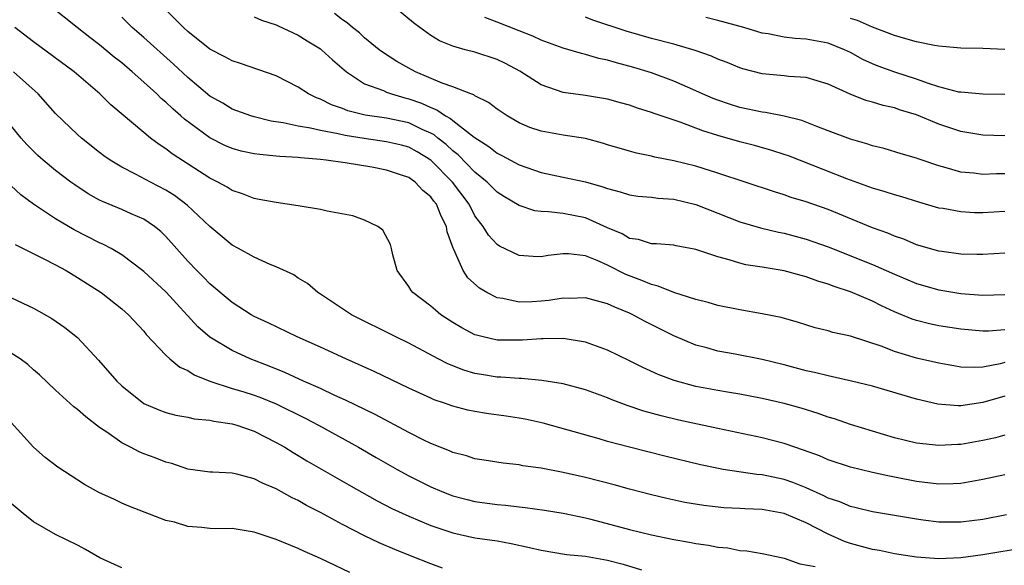
# Model space of a CAD drawing. Units: inches. Extents: x 2619000 to 2622000, y 1464000 to 1467000.
# Drawn here: x 2619384 to 2619473, y 1465662 to 1465712 of the extents above; entities that cross this region are included whole.
import ezdxf

# ---------------------------------------------------------------- set-up
doc = ezdxf.new("R2010")
doc.units = ezdxf.units.IN
doc.header["$MEASUREMENT"] = 0
doc.layers.add('LD26191464_2ft', color=162, linetype='Continuous')

msp = doc.modelspace()

# ---------------------------------------------------------------- linework, layer by layer
at = {"layer": 'LD26191464_2ft'}
for points, elevation in [([(2619473, 1465694.35), (2619471, 1465694.218), (2619470.236, 1465694.236), (2619469, 1465694.304), (2619467.391, 1465694.609), (2619467, 1465694.666), (2619465.187, 1465695.187), (2619463.665, 1465695.665), (2619463, 1465695.847), (2619462.139, 1465696.139), (2619461, 1465696.468), (2619458.689, 1465697.311), (2619453.384, 1465699.384), (2619453, 1465699.521), (2619451.886, 1465699.886), (2619450.325, 1465700.325), (2619449, 1465700.657), (2619447, 1465701.226), (2619445.641, 1465701.641), (2619443.574, 1465702.426), (2619441.23, 1465703.23), (2619441, 1465703.325), (2619439.707, 1465703.707), (2619439, 1465703.971), (2619438.186, 1465704.186), (2619437, 1465704.527), (2619435, 1465704.86), (2619433, 1465705.132), (2619431, 1465705.832), (2619429.06, 1465707.06), (2619427.751, 1465707.751), (2619427, 1465708.107), (2619425, 1465708.764), (2619424.099, 1465709), (2619423, 1465709.314), (2619421.801, 1465709.801), (2619421, 1465710.292), (2619420.008, 1465711), (2619419.432, 1465711.432), (2619417, 1465713.447)], 9950), ([(2619473, 1465677.622), (2619471, 1465677.04), (2619469, 1465676.761), (2619468.759, 1465676.759), (2619466.906, 1465676.906), (2619465, 1465677.346), (2619461, 1465678.52), (2619459.087, 1465679), (2619457.391, 1465679.391), (2619457, 1465679.454), (2619455.765, 1465679.765), (2619455, 1465679.919), (2619453, 1465680.453), (2619451, 1465680.958), (2619448.56, 1465681.44), (2619447, 1465681.712), (2619446.008, 1465681.992), (2619445, 1465682.255), (2619443, 1465683.092), (2619440.401, 1465684.401), (2619439.294, 1465685), (2619439, 1465685.136), (2619437.672, 1465685.672), (2619437, 1465685.994), (2619435, 1465686.524), (2619433.527, 1465686.473), (2619433, 1465686.494), (2619431.698, 1465686.302), (2619431, 1465686.238), (2619430.178, 1465686.178), (2619429, 1465686.154), (2619427.527, 1465686.473), (2619427, 1465686.525), (2619426.076, 1465687), (2619425.394, 1465687.394), (2619424.349, 1465688.349), (2619423.941, 1465689), (2619423.09, 1465690.91), (2619423.025, 1465691.025), (2619422.493, 1465692.493), (2619422.413, 1465693), (2619421.923, 1465693.923), (2619421.516, 1465695), (2619421.283, 1465695.283), (2619421, 1465695.683), (2619420.265, 1465696.265), (2619419.587, 1465697), (2619419, 1465697.414), (2619418.351, 1465697.649), (2619417, 1465698.098), (2619415.644, 1465698.356), (2619413.249, 1465698.75), (2619411.516, 1465699), (2619411, 1465699.056), (2619409.194, 1465699.194), (2619409, 1465699.225), (2619407.331, 1465699.331), (2619407, 1465699.374), (2619405.503, 1465699.503), (2619405, 1465699.574), (2619403.827, 1465699.827), (2619403, 1465700.046), (2619402.334, 1465700.334), (2619401, 1465701.02), (2619398.697, 1465702.697), (2619398.369, 1465703), (2619397.632, 1465703.632), (2619397, 1465704.245), (2619396.586, 1465704.586), (2619396.173, 1465705), (2619395, 1465706.072), (2619393.961, 1465707), (2619393, 1465707.811), (2619392.332, 1465708.332), (2619391, 1465709.441), (2619390.105, 1465710.105), (2619388.96, 1465711), (2619386.463, 1465713)], 9960), ([(2619473, 1465683.628), (2619471.514, 1465683.514), (2619471, 1465683.503), (2619469, 1465683.683), (2619467, 1465683.999), (2619466.177, 1465684.176), (2619465, 1465684.472), (2619464.6, 1465684.6), (2619463, 1465685.252), (2619461.81, 1465685.811), (2619461, 1465686.223), (2619459, 1465687.088), (2619457.546, 1465687.546), (2619457, 1465687.766), (2619456.045, 1465688.044), (2619455, 1465688.44), (2619454.546, 1465688.546), (2619453, 1465688.99), (2619451, 1465689.31), (2619449.528, 1465689.528), (2619449, 1465689.66), (2619448.02, 1465689.98), (2619447, 1465690.23), (2619445, 1465690.921), (2619443.233, 1465691.233), (2619443, 1465691.299), (2619441.427, 1465691.427), (2619441, 1465691.428), (2619439.819, 1465691.819), (2619439, 1465691.914), (2619438.318, 1465692.318), (2619437, 1465692.883), (2619435, 1465693.781), (2619433, 1465694.157), (2619431.673, 1465694.327), (2619431, 1465694.337), (2619430.421, 1465694.421), (2619429, 1465694.89), (2619427.668, 1465695.668), (2619427, 1465696.102), (2619426.116, 1465697), (2619425, 1465697.906), (2619423.472, 1465699.472), (2619423, 1465699.836), (2619422.402, 1465700.402), (2619421.627, 1465701), (2619421.289, 1465701.289), (2619421, 1465701.443), (2619420.211, 1465701.789), (2619419, 1465702.367), (2619417, 1465702.795), (2619415.063, 1465703.063), (2619413.474, 1465703.474), (2619413, 1465703.663), (2619412, 1465704), (2619411, 1465704.516), (2619410.636, 1465704.636), (2619409.91, 1465705), (2619409, 1465705.619), (2619407, 1465706.631), (2619403.748, 1465707.748), (2619403, 1465707.979), (2619402.349, 1465708.349), (2619401, 1465709.058), (2619399, 1465710.648), (2619398.609, 1465711), (2619396.594, 1465713)], 9956), ([(2619473, 1465680.674), (2619472.559, 1465680.559), (2619471, 1465680.26), (2619470.22, 1465680.219), (2619469, 1465680.266), (2619468.359, 1465680.359), (2619467, 1465680.609), (2619465, 1465681.08), (2619463, 1465681.673), (2619461.881, 1465682.119), (2619459, 1465683.073), (2619457.403, 1465683.403), (2619457, 1465683.537), (2619455.822, 1465683.822), (2619454.3, 1465684.3), (2619452.738, 1465684.738), (2619451, 1465685.092), (2619449, 1465685.442), (2619447, 1465685.852), (2619446.115, 1465686.115), (2619445, 1465686.376), (2619443, 1465687.01), (2619441.596, 1465687.596), (2619441, 1465687.726), (2619440.115, 1465688.115), (2619438.657, 1465688.657), (2619437, 1465689.49), (2619436.081, 1465689.919), (2619435, 1465690.336), (2619433.484, 1465690.516), (2619433, 1465690.515), (2619431.637, 1465690.363), (2619431, 1465690.244), (2619430.271, 1465690.271), (2619429, 1465690.371), (2619427.215, 1465691.215), (2619427, 1465691.358), (2619426.211, 1465692.211), (2619425.734, 1465693), (2619425, 1465693.964), (2619424.47, 1465695), (2619422.975, 1465697), (2619420.998, 1465699), (2619419.756, 1465699.756), (2619419, 1465700.161), (2619418.343, 1465700.343), (2619417, 1465700.672), (2619414.958, 1465700.958), (2619413.234, 1465701.234), (2619412.613, 1465701.387), (2619411, 1465701.677), (2619410.099, 1465701.901), (2619409, 1465702.07), (2619407.612, 1465702.388), (2619406.533, 1465702.533), (2619405, 1465702.908), (2619404.696, 1465703), (2619403, 1465703.63), (2619402.159, 1465704.159), (2619401, 1465704.802), (2619399, 1465706.485), (2619397.702, 1465707.702), (2619395, 1465710.097), (2619393.948, 1465711), (2619393, 1465711.934)], 9958), ([(2619405, 1465711.986), (2619405.674, 1465711.674), (2619407, 1465711.255), (2619407.161, 1465711.161), (2619409, 1465710.31), (2619409.793, 1465709.793), (2619411, 1465709.081), (2619411.104, 1465709), (2619412.089, 1465708.089), (2619413.358, 1465707), (2619415, 1465705.922), (2619416.702, 1465705.298), (2619417, 1465705.159), (2619417.428, 1465705), (2619418.645, 1465704.645), (2619419, 1465704.565), (2619420.146, 1465704.146), (2619421, 1465703.752), (2619421.556, 1465703.556), (2619422.339, 1465703), (2619422.77, 1465702.77), (2619423, 1465702.575), (2619424.914, 1465701.086), (2619426.246, 1465700.246), (2619427, 1465699.635), (2619427.43, 1465699.43), (2619429, 1465698.561), (2619431, 1465697.867), (2619433, 1465697.468), (2619435, 1465697.025), (2619436.585, 1465696.585), (2619437, 1465696.42), (2619438.135, 1465696.135), (2619439, 1465695.854), (2619439.745, 1465695.745), (2619441, 1465695.644), (2619441.563, 1465695.563), (2619443, 1465695.471), (2619445, 1465694.98), (2619447, 1465694.184), (2619449, 1465693.427), (2619450.874, 1465692.874), (2619452.477, 1465692.478), (2619453, 1465692.375), (2619455, 1465691.843), (2619457, 1465691.143), (2619461, 1465689.556), (2619463, 1465688.677), (2619465, 1465687.837), (2619467, 1465687.258), (2619469, 1465686.929), (2619471, 1465686.786), (2619473, 1465686.842)], 9954), ([(2619473, 1465690.575), (2619471, 1465690.444), (2619470.467, 1465690.467), (2619469, 1465690.487), (2619467.277, 1465690.723), (2619467, 1465690.768), (2619465, 1465691.339), (2619463.829, 1465691.829), (2619463, 1465692.107), (2619462.381, 1465692.381), (2619461, 1465692.877), (2619457, 1465694.52), (2619455, 1465695.219), (2619453.632, 1465695.632), (2619453, 1465695.86), (2619452.121, 1465696.121), (2619447, 1465697.822), (2619445, 1465698.441), (2619443, 1465698.941), (2619441.282, 1465699.282), (2619441, 1465699.363), (2619439.64, 1465699.64), (2619439, 1465699.803), (2619437, 1465700.389), (2619436.539, 1465700.54), (2619435, 1465700.962), (2619433, 1465701.272), (2619431, 1465701.61), (2619429.966, 1465701.966), (2619429, 1465702.385), (2619427.911, 1465703), (2619427.363, 1465703.363), (2619427, 1465703.616), (2619426.228, 1465704.228), (2619425, 1465704.824), (2619424.904, 1465704.904), (2619424.625, 1465705), (2619423, 1465705.64), (2619422.037, 1465705.963), (2619419.603, 1465707), (2619419, 1465707.327), (2619417.936, 1465707.936), (2619416.709, 1465708.709), (2619416.329, 1465709), (2619415, 1465710.089), (2619414.528, 1465710.528), (2619413.904, 1465711), (2619413.422, 1465711.422), (2619413, 1465711.707), (2619412.279, 1465712.279)], 9952), ([(2619473, 1465697.774), (2619472.233, 1465697.767), (2619471, 1465697.709), (2619470.184, 1465697.816), (2619469, 1465697.921), (2619467.69, 1465698.31), (2619467, 1465698.486), (2619465.129, 1465699.129), (2619465, 1465699.186), (2619463.585, 1465699.585), (2619462.05, 1465700.05), (2619461, 1465700.296), (2619460.485, 1465700.485), (2619459, 1465700.886), (2619457, 1465701.659), (2619455.954, 1465702.046), (2619454.598, 1465702.598), (2619453, 1465702.973), (2619451.303, 1465703.303), (2619451, 1465703.333), (2619449, 1465703.766), (2619448.057, 1465704.057), (2619447, 1465704.423), (2619446.583, 1465704.583), (2619445.599, 1465705), (2619445, 1465705.276), (2619443, 1465706.149), (2619441, 1465706.893), (2619439.392, 1465707.392), (2619437.81, 1465707.811), (2619437, 1465708.057), (2619436.207, 1465708.207), (2619435, 1465708.572), (2619434.642, 1465708.642), (2619433, 1465709.14), (2619431, 1465709.859), (2619430.225, 1465710.225), (2619429, 1465710.7), (2619427, 1465711.508), (2619425.907, 1465711.907)], 9948), ([(2619473, 1465701.216), (2619471, 1465701.259), (2619469, 1465701.583), (2619467, 1465702.255), (2619465, 1465703.093), (2619463.537, 1465703.537), (2619463, 1465703.728), (2619461.955, 1465703.955), (2619461, 1465704.258), (2619460.411, 1465704.411), (2619458.988, 1465704.988), (2619457, 1465705.885), (2619455, 1465706.475), (2619453.417, 1465706.583), (2619453, 1465706.639), (2619451, 1465706.824), (2619449.272, 1465707.272), (2619449, 1465707.355), (2619447.843, 1465707.843), (2619447, 1465708.153), (2619446.418, 1465708.418), (2619444.935, 1465708.935), (2619443, 1465709.497), (2619441, 1465710.03), (2619438.682, 1465710.682), (2619435.684, 1465711.684), (2619435, 1465711.948)], 9946), ([(2619473, 1465704.942), (2619471, 1465704.967), (2619469, 1465705.141), (2619468.83, 1465705.17), (2619467, 1465705.639), (2619466.07, 1465705.93), (2619465, 1465706.327), (2619463.036, 1465706.964), (2619461.506, 1465707.506), (2619461, 1465707.711), (2619460.117, 1465708.117), (2619459, 1465708.736), (2619458.458, 1465709), (2619457, 1465709.578), (2619455, 1465709.949), (2619454.006, 1465710.006), (2619453, 1465710.142), (2619451.56, 1465710.44), (2619451, 1465710.512), (2619450.613, 1465710.613), (2619449.36, 1465711), (2619447, 1465711.642), (2619445.911, 1465711.91)], 9944), ([(2619473, 1465709.017), (2619471, 1465709.123), (2619469, 1465709.148), (2619467, 1465709.309), (2619466.628, 1465709.373), (2619465, 1465709.716), (2619464.022, 1465709.977), (2619463, 1465710.277), (2619461, 1465711.031), (2619459.642, 1465711.643), (2619459, 1465711.829)], 9942), ([(2619473, 1465674.102), (2619472.14, 1465673.86), (2619471, 1465673.611), (2619469, 1465673.257), (2619468.745, 1465673.255), (2619467, 1465673.159), (2619465, 1465673.382), (2619463, 1465673.869), (2619461, 1465674.445), (2619459, 1465675.063), (2619457.569, 1465675.569), (2619457, 1465675.74), (2619456.069, 1465676.069), (2619454.532, 1465676.532), (2619453, 1465676.949), (2619451, 1465677.421), (2619449, 1465677.808), (2619448.051, 1465677.949), (2619447, 1465678.126), (2619445, 1465678.515), (2619443.048, 1465679.048), (2619441.589, 1465679.589), (2619440.209, 1465680.209), (2619439, 1465680.823), (2619437, 1465681.805), (2619435, 1465682.516), (2619433, 1465682.836), (2619431.183, 1465682.817), (2619431, 1465682.832), (2619429.3, 1465682.7), (2619427, 1465682.713), (2619425.727, 1465683), (2619425.142, 1465683.142), (2619425, 1465683.193), (2619423.807, 1465683.806), (2619423, 1465684.292), (2619421.908, 1465685), (2619421.409, 1465685.409), (2619421, 1465685.773), (2619419.356, 1465687), (2619419.206, 1465687.206), (2619419, 1465687.549), (2619417.948, 1465689), (2619417.574, 1465690.426), (2619417.45, 1465691), (2619417.348, 1465691.348), (2619416.65, 1465692.65), (2619416.205, 1465693), (2619415, 1465693.563), (2619413.945, 1465693.945), (2619411.622, 1465694.378), (2619411, 1465694.523), (2619409, 1465694.858), (2619407, 1465695.15), (2619405.449, 1465695.449), (2619405, 1465695.516), (2619403.942, 1465695.942), (2619403, 1465696.237), (2619402.548, 1465696.548), (2619401.719, 1465697), (2619401, 1465697.357), (2619397.581, 1465699.581), (2619397, 1465700.029), (2619396.402, 1465700.402), (2619395.601, 1465701), (2619395, 1465701.49), (2619392.02, 1465704.02), (2619391.028, 1465705), (2619388.688, 1465707), (2619385, 1465709.721), (2619383.32, 1465711)], 9962), ([(2619473, 1465670.498), (2619471, 1465670.068), (2619469, 1465669.72), (2619468.315, 1465669.685), (2619467, 1465669.666), (2619466.256, 1465669.744), (2619465, 1465669.912), (2619463, 1465670.303), (2619462.403, 1465670.402), (2619461, 1465670.718), (2619459, 1465671.198), (2619457, 1465671.875), (2619456.216, 1465672.216), (2619454.75, 1465672.75), (2619453.961, 1465673), (2619453, 1465673.328), (2619451, 1465673.84), (2619447, 1465674.686), (2619443.464, 1465675.464), (2619441.849, 1465675.849), (2619440.279, 1465676.279), (2619438.78, 1465676.78), (2619437.331, 1465677.332), (2619437, 1465677.481), (2619435, 1465678.208), (2619433, 1465678.731), (2619431.055, 1465679.055), (2619429.225, 1465679.225), (2619429, 1465679.224), (2619427.341, 1465679.341), (2619427, 1465679.347), (2619425.578, 1465679.578), (2619425, 1465679.682), (2619423.982, 1465679.982), (2619422.547, 1465680.547), (2619421.674, 1465681), (2619419, 1465682.434), (2619417.823, 1465683), (2619413.801, 1465685), (2619411, 1465686.85), (2619410.753, 1465687), (2619409.829, 1465687.829), (2619409, 1465688.325), (2619408.604, 1465688.604), (2619407, 1465689.348), (2619406.44, 1465689.56), (2619405, 1465690.201), (2619403.591, 1465691), (2619403, 1465691.314), (2619401, 1465692.998), (2619398.924, 1465694.924), (2619397.785, 1465695.785), (2619397, 1465696.282), (2619395.622, 1465697), (2619394.266, 1465697.734), (2619393, 1465698.359), (2619391.95, 1465699), (2619391.394, 1465699.394), (2619391, 1465699.7), (2619389.363, 1465701), (2619389, 1465701.319), (2619387, 1465703.231), (2619385.424, 1465705), (2619383.208, 1465707)], 9964), ([(2619473.13, 1465666.87), (2619471, 1465666.473), (2619469, 1465666.206), (2619467.782, 1465666.218), (2619467, 1465666.205), (2619465.589, 1465666.411), (2619465, 1465666.476), (2619463, 1465666.832), (2619461, 1465667.151), (2619459.519, 1465667.519), (2619459, 1465667.63), (2619458.049, 1465668.049), (2619457, 1465668.404), (2619456.609, 1465668.609), (2619455, 1465669.317), (2619453.799, 1465669.799), (2619453, 1465670.073), (2619451, 1465670.501), (2619450.537, 1465670.537), (2619447.466, 1465671), (2619447.066, 1465671.066), (2619445.416, 1465671.416), (2619442.195, 1465672.194), (2619439, 1465673), (2619437, 1465673.535), (2619436.239, 1465673.761), (2619431.171, 1465675.171), (2619429.546, 1465675.546), (2619429, 1465675.643), (2619427.819, 1465675.819), (2619426.052, 1465676.052), (2619425, 1465676.227), (2619424.358, 1465676.358), (2619423, 1465676.721), (2619422.227, 1465677), (2619421.305, 1465677.305), (2619421, 1465677.436), (2619419, 1465678.354), (2619415.857, 1465679.857), (2619413.3, 1465681), (2619411, 1465682.062), (2619408.907, 1465683), (2619406.267, 1465684.267), (2619405, 1465684.856), (2619404.743, 1465685), (2619403, 1465686.112), (2619401, 1465687.791), (2619400.414, 1465688.414), (2619399.808, 1465689), (2619399, 1465689.864), (2619397, 1465692.09), (2619396.544, 1465692.544), (2619395.979, 1465693), (2619395, 1465693.647), (2619393.87, 1465694.13), (2619393, 1465694.526), (2619391.253, 1465695.253), (2619391, 1465695.384), (2619389.961, 1465695.961), (2619388.75, 1465696.75), (2619388.401, 1465697), (2619387, 1465698.067), (2619385.883, 1465699), (2619385.417, 1465699.417), (2619384.419, 1465700.419), (2619383.903, 1465701), (2619383, 1465702.1)], 9966), ([(2619475, 1465663.914), (2619471, 1465663.254), (2619469, 1465662.988), (2619467, 1465662.896), (2619465, 1465663.036), (2619463, 1465663.363), (2619461.643, 1465663.643), (2619461, 1465663.749), (2619459, 1465664.283), (2619458.469, 1465664.468), (2619457, 1465665.126), (2619455, 1465666.147), (2619453, 1465667.009), (2619451, 1465667.371), (2619449.429, 1465667.429), (2619449, 1465667.463), (2619447.526, 1465667.526), (2619445.717, 1465667.717), (2619444.008, 1465668.008), (2619442.363, 1465668.362), (2619441, 1465668.687), (2619439, 1465669.197), (2619437.592, 1465669.592), (2619435, 1465670.275), (2619433, 1465670.728), (2619431, 1465671.093), (2619429.322, 1465671.322), (2619429, 1465671.395), (2619427.553, 1465671.553), (2619425.84, 1465671.84), (2619425, 1465671.965), (2619424.221, 1465672.221), (2619423, 1465672.525), (2619422.678, 1465672.678), (2619421, 1465673.33), (2619420.362, 1465673.638), (2619419, 1465674.327), (2619415.972, 1465675.972), (2619413.268, 1465677.268), (2619412.312, 1465677.689), (2619411, 1465678.312), (2619409.455, 1465679), (2619407.783, 1465679.783), (2619406.351, 1465680.351), (2619404.625, 1465681), (2619403, 1465681.75), (2619401, 1465682.975), (2619399.906, 1465683.906), (2619397.036, 1465687.036), (2619395, 1465688.905), (2619394.878, 1465689), (2619393, 1465690.437), (2619392.041, 1465691), (2619391.368, 1465691.368), (2619391, 1465691.527), (2619388.697, 1465692.697), (2619387, 1465693.694), (2619385.012, 1465695.012), (2619383.871, 1465695.871), (2619383, 1465696.671)], 9968), ([(2619383.347, 1465691.347), (2619385.893, 1465690.107), (2619387, 1465689.53), (2619387.975, 1465689), (2619389, 1465688.377), (2619391.145, 1465687), (2619393, 1465685.542), (2619393.632, 1465685), (2619395, 1465683.517), (2619395.223, 1465683.223), (2619397, 1465681.331), (2619397.36, 1465681), (2619398.267, 1465680.267), (2619399, 1465679.938), (2619399.566, 1465679.566), (2619401, 1465678.974), (2619403, 1465678.317), (2619403.961, 1465678.039), (2619405, 1465677.712), (2619405.522, 1465677.523), (2619407, 1465676.93), (2619409.63, 1465675.63), (2619410.841, 1465675), (2619414.44, 1465673), (2619416.061, 1465672.061), (2619417.939, 1465671), (2619419, 1465670.423), (2619421, 1465669.425), (2619422.009, 1465669), (2619423, 1465668.617), (2619424.277, 1465668.277), (2619425, 1465668.102), (2619427, 1465667.821), (2619427.758, 1465667.758), (2619429, 1465667.604), (2619429.552, 1465667.552), (2619431.302, 1465667.302), (2619433, 1465667.033), (2619435, 1465666.617), (2619435.502, 1465666.498), (2619439, 1465665.566), (2619441, 1465665.07), (2619443, 1465664.658), (2619444.418, 1465664.418), (2619445, 1465664.295), (2619446.146, 1465664.146), (2619447, 1465663.96), (2619447.889, 1465663.889), (2619449, 1465663.664), (2619449.618, 1465663.618), (2619451, 1465663.376), (2619452.87, 1465663), (2619453, 1465662.971), (2619454.436, 1465662.437), (2619455.811, 1465662.189)], 9970), ([(2619381, 1465687.461), (2619385, 1465685.605), (2619386.664, 1465684.664), (2619387.845, 1465683.845), (2619389, 1465682.933), (2619390.898, 1465680.898), (2619392.56, 1465679), (2619393, 1465678.573), (2619395, 1465676.976), (2619396.378, 1465676.378), (2619397, 1465676.156), (2619397.903, 1465675.903), (2619399, 1465675.724), (2619399.576, 1465675.576), (2619401, 1465675.44), (2619401.352, 1465675.352), (2619403, 1465675.123), (2619403.426, 1465675), (2619405, 1465674.46), (2619407, 1465673.437), (2619407.767, 1465673), (2619408.527, 1465672.527), (2619409, 1465672.261), (2619409.784, 1465671.783), (2619413.586, 1465669.587), (2619416.15, 1465668.15), (2619417.466, 1465667.466), (2619419, 1465666.746), (2619421, 1465665.923), (2619423, 1465665.249), (2619425, 1465664.812), (2619427, 1465664.514), (2619428.286, 1465664.286), (2619429.936, 1465663.936), (2619431, 1465663.674), (2619433.303, 1465663.303), (2619435, 1465663.124), (2619437, 1465662.772), (2619438.409, 1465662.409), (2619440.096, 1465661.904)], 9972), ([(2619422.067, 1465662.067), (2619421, 1465662.433), (2619419.158, 1465663.158), (2619417.729, 1465663.729), (2619416.335, 1465664.335), (2619414.988, 1465664.988), (2619413, 1465666.013), (2619411, 1465667.1), (2619409.737, 1465667.737), (2619409, 1465668.169), (2619408.429, 1465668.429), (2619407, 1465669.236), (2619405.744, 1465669.744), (2619405, 1465670.145), (2619403.439, 1465670.561), (2619403, 1465670.64), (2619401.263, 1465670.737), (2619401, 1465670.731), (2619399, 1465671.019), (2619397.537, 1465671.537), (2619397, 1465671.65), (2619396.039, 1465672.039), (2619395, 1465672.412), (2619394.58, 1465672.58), (2619393.795, 1465673), (2619393, 1465673.402), (2619391.643, 1465674.357), (2619391, 1465674.781), (2619389.744, 1465675.744), (2619389, 1465676.432), (2619388.669, 1465676.669), (2619387, 1465678.16), (2619385.545, 1465679.545), (2619385, 1465680.018), (2619384.502, 1465680.502), (2619383.821, 1465681), (2619383, 1465681.518)], 9974), ([(2619413.661, 1465661.661), (2619411, 1465662.927), (2619409.568, 1465663.568), (2619409, 1465663.84), (2619407, 1465664.655), (2619406.726, 1465664.726), (2619405, 1465665.314), (2619403, 1465665.63), (2619402.373, 1465665.627), (2619401, 1465665.657), (2619400.256, 1465665.743), (2619399, 1465665.826), (2619397.793, 1465666.207), (2619397, 1465666.369), (2619393.663, 1465667.663), (2619393, 1465667.951), (2619392.291, 1465668.291), (2619391, 1465668.879), (2619389.625, 1465669.625), (2619387.206, 1465671.206), (2619386.083, 1465672.083), (2619385, 1465673.011), (2619383, 1465675.236)], 9976), ([(2619393, 1465662.068), (2619391.01, 1465663), (2619389.728, 1465663.728), (2619389, 1465664.123), (2619387, 1465665.094), (2619385, 1465666.249), (2619384.074, 1465667), (2619383, 1465667.914)], 9978)]:
    msp.add_lwpolyline(points, dxfattribs=dict(at, elevation=elevation))

doc.saveas('drawing.dxf')
